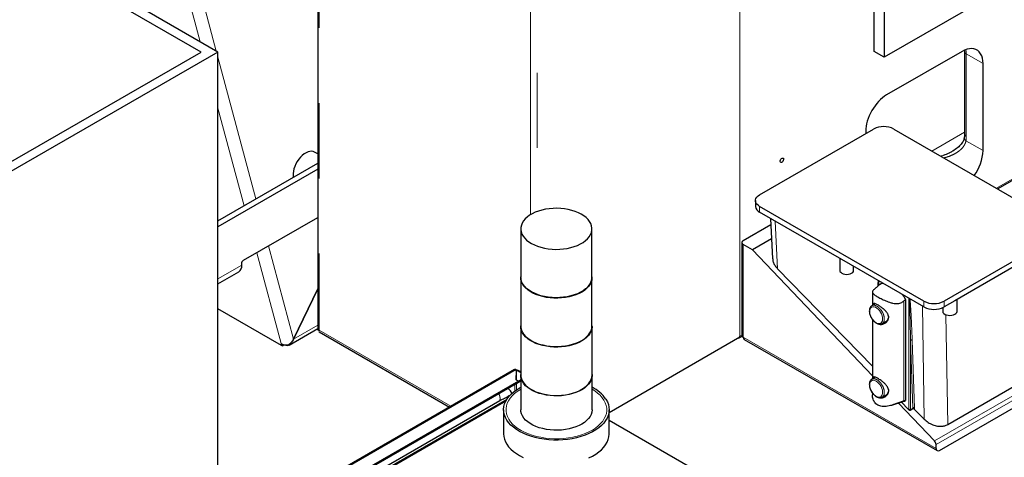
# Paper-space layout 'Blatt2' of a CAD drawing. Units: millimetres. Extents: x 11 to 419, y 1 to 296.
# Drawn here: x 292 to 309, y 168 to 175 of the extents above; entities that cross this region are included whole.
import ezdxf

# ---------------------------------------------------------------- set-up
doc = ezdxf.new("R2010")
doc.units = ezdxf.units.MM
doc.linetypes.add('PHANTOM', pattern=[12.7, 6.35, -1.27, 1.27, -1.27, 1.27, -1.27])

psp = doc.layouts.new('Blatt2')

# ---------------------------------------------------------------- linework, layer by layer
at = {"color": 7, "linetype": 'Continuous', "lineweight": 25}
for p, q in [((295.538671, 174.391884), (278.568109, 184.188781)), ((295.255829, 174.391884), (278.568109, 184.0255)), ((297.22261, 183.743055), (297.22261, 169.704669)), ((309.224431, 175.716228), (306.777841, 174.303842)), ((306.608136, 174.401811), (306.608136, 175.463314)), ((306.777841, 175.365345), (306.777841, 174.303842)), ((308.690872, 172.080893), (313.203224, 174.685818)), ((295.538671, 174.391884), (284.224963, 167.860619)), ((284.224963, 168.023901), (295.255829, 174.391884)), ((295.538671, 166.141952), (295.538671, 174.391884)), ((306.777841, 174.303842), (306.608136, 174.401811)), ((308.09306, 174.401672), (306.820268, 173.666904)), ((308.133744, 174.421625), (308.134481, 174.401605)), ((308.134481, 174.401605), (308.134481, 173.013486)), ((308.446613, 172.72773), (308.446613, 174.197503)), ((304.677655, 171.981106), (306.600985, 173.091421)), ((306.466714, 173.054532), (306.466714, 173.013908)), ((306.940397, 173.091421), (309.712255, 171.491261)), ((297.22261, 172.67041), (297.168264, 172.701783)), ((295.538671, 171.541083), (297.22261, 172.5132)), ((297.22261, 172.415232), (295.538671, 171.443114)), ((304.607361, 171.883137), (304.607361, 171.785152)), ((307.449513, 170.185008), (304.677655, 171.785168)), ((306.063584, 170.887103), (304.677655, 171.687183)), ((295.968655, 170.874798), (297.22261, 171.598691)), ((304.398556, 171.207416), (304.866212, 171.477388)), ((304.860728, 171.581497), (304.896486, 170.902604)), ((300.648532, 171.406564), (300.648532, 170.590023)), ((301.848532, 170.590023), (301.848532, 171.406564)), ((309.712255, 171.295323), (307.788925, 170.185008)), ((304.378452, 171.176801), (304.378452, 169.609042)), ((304.557447, 171.05434), (304.401883, 171.144144)), ((304.878725, 171.23981), (304.557447, 171.05434)), ((304.557447, 171.05434), (306.580899, 168.925975)), ((309.528407, 171.091205), (307.972772, 170.193156)), ((295.940371, 170.793146), (295.940371, 170.825808)), ((306.028437, 170.907393), (306.028437, 170.707456)), ((307.449513, 170.087023), (306.063584, 170.887103)), ((295.538671, 170.480067), (295.890656, 170.683264)), ((304.981711, 170.729399), (306.580899, 169.088401)), ((300.648032, 170.581858), (300.648032, 169.765317)), ((301.849032, 169.765317), (301.849032, 170.581858)), ((306.680348, 170.509893), (306.680066, 170.447744)), ((297.22261, 170.391453), (296.814706, 169.542113)), ((296.814905, 169.542528), (297.22261, 170.391453)), ((306.580899, 170.338816), (306.580899, 170.11415)), ((306.568655, 170.103087), (306.571757, 170.105039)), ((306.628614, 170.141695), (306.570061, 170.107893)), ((307.138386, 170.212212), (307.138386, 168.508299)), ((307.972772, 170.193156), (307.788925, 170.087023)), ((308.00792, 170.013509), (308.00792, 170.213446)), ((296.61201, 169.436913), (295.538671, 170.056538)), ((307.774594, 169.990729), (307.77578, 170.08167)), ((306.580899, 169.874749), (306.580899, 168.873008)), ((306.743351, 169.80763), (306.740922, 169.806102)), ((306.745047, 169.804776), (306.815757, 169.845596)), ((296.738086, 169.444059), (297.22261, 169.723769)), ((297.244026, 169.66753), (299.44492, 168.396981)), ((300.647532, 169.757152), (300.647532, 168.940611)), ((301.849532, 168.940611), (301.849532, 169.757152)), ((296.603591, 169.468334), (296.61201, 169.436913)), ((296.61201, 169.436913), (296.633207, 169.455709)), ((296.625566, 169.433203), (296.625566, 169.458223)), ((296.625566, 169.433203), (296.655753, 169.45063)), ((302.138532, 168.30744), (304.345394, 169.581435)), ((304.31511, 169.563952), (304.31511, 169.563946)), ((304.332965, 169.565127), (304.382857, 169.593929)), ((304.345394, 169.581435), (304.345394, 169.592598)), ((304.418455, 169.539759), (307.671146, 167.66202)), ((296.614821, 169.439406), (296.625566, 169.433203)), ((300.543055, 169.030921), (292.176526, 164.201026)), ((300.572, 169.030709), (300.567636, 168.858377)), ((300.572, 169.006213), (300.568248, 168.858024)), ((300.570453, 168.859029), (300.57441, 169.015291)), ((300.572, 169.006228), (300.572, 169.030724)), ((300.574154, 169.005162), (300.574, 169.005073)), ((300.574, 169.005073), (300.57415, 169.004987)), ((300.647532, 168.989985), (300.592542, 169.02173)), ((307.850916, 168.102637), (309.343036, 168.96402)), ((300.607234, 168.835517), (292.534903, 164.175459)), ((300.607234, 168.811021), (292.534903, 164.150963)), ((300.567636, 168.858377), (300.607234, 168.835517)), ((300.609214, 168.836653), (300.570453, 168.859029)), ((300.570453, 168.859029), (300.570453, 168.85675)), ((300.607234, 168.811021), (300.607234, 168.835517)), ((300.609214, 168.812156), (300.607234, 168.813299)), ((300.647032, 168.858484), (300.609214, 168.836653)), ((300.609214, 168.836653), (300.609214, 168.812156)), ((300.647032, 168.833988), (300.609214, 168.812156)), ((300.647032, 168.932445), (300.647032, 168.352701)), ((301.850032, 168.352701), (301.850032, 168.932445)), ((306.628607, 168.900549), (306.570061, 168.866751)), ((306.571757, 168.863897), (306.574186, 168.865424)), ((307.711143, 167.665981), (309.719326, 168.82528)), ((306.580899, 168.632894), (306.580899, 168.602117)), ((300.410258, 168.525307), (284.039268, 159.074535)), ((300.293185, 168.502227), (292.30368, 163.889984)), ((300.451465, 168.581285), (300.448725, 168.593227)), ((306.746453, 168.568439), (306.743351, 168.566488)), ((306.745047, 168.563634), (306.815757, 168.604454)), ((306.908938, 168.428739), (307.10134, 168.490208)), ((307.019917, 168.464195), (307.628275, 167.824296)), ((307.07032, 168.480298), (307.180813, 168.364076)), ((300.358532, 168.352701), (300.358532, 167.944431)), ((302.138532, 167.944431), (302.138532, 168.352701)), ((307.219153, 168.346788), (307.259444, 168.370048)), ((307.286716, 168.364131), (307.453545, 168.192941)), ((304.800671, 166.632579), (302.138532, 168.169399)), ((307.654574, 167.698647), (307.654574, 167.763798))]:
    psp.add_line(p, q, dxfattribs=at)
at = {"color": 8, "linetype": 'PHANTOM', "lineweight": 18}
for p, q in [((297.246042, 183.688937), (297.246042, 169.693427)), ((300.80986, 171.642876), (300.80986, 181.631589)), ((300.922997, 181.661941), (300.922997, 171.697523)), ((295.511044, 174.407833), (294.299883, 178.928303)), ((294.299883, 178.06657), (295.237916, 174.565506)), ((304.345394, 175.749316), (304.345394, 169.592598)), ((313.203224, 174.706114), (308.673293, 172.091041)), ((296.17994, 171.91128), (295.538671, 174.304717)), ((308.163771, 174.360785), (308.446613, 174.197503)), ((308.163771, 174.360785), (308.163771, 172.972666)), ((295.538671, 173.442984), (295.979985, 171.795848)), ((308.134481, 173.037318), (307.584298, 172.719705)), ((308.158694, 172.893942), (308.446613, 172.72773)), ((304.677655, 171.687183), (304.677655, 171.785168)), ((304.981711, 170.729399), (304.939217, 171.536187)), ((296.814706, 169.542113), (296.392141, 171.119271)), ((304.401883, 171.144144), (304.401883, 169.576386)), ((296.192186, 171.003839), (296.603591, 169.468334)), ((295.940371, 170.793146), (295.538671, 170.56125)), ((306.685838, 170.452842), (306.685838, 170.527884)), ((307.110102, 168.500596), (307.110102, 170.187259)), ((307.194955, 170.233977), (307.194955, 168.355912)), ((307.449513, 170.087023), (307.449513, 170.185008)), ((307.788925, 170.185008), (307.788925, 170.087023)), ((307.423319, 170.102145), (307.453545, 168.192941)), ((307.850916, 168.102637), (307.821578, 169.955784)), ((297.22261, 169.777891), (296.814905, 169.542528)), ((297.246042, 169.693427), (299.468358, 168.410512)), ((304.378452, 169.611682), (304.345394, 169.592598)), ((307.654574, 167.698647), (304.401883, 169.576386)), ((307.223239, 168.355912), (307.223239, 169.525685)), ((307.262753, 168.378723), (307.223239, 169.525685)), ((307.291027, 168.379353), (307.251513, 169.526315)), ((300.572, 169.030709), (292.196785, 164.1958)), ((300.574, 168.999098), (300.574, 169.005073)), ((300.57441, 169.015291), (300.647532, 168.973079)), ((307.628275, 167.824296), (309.749595, 169.048908)), ((309.775895, 168.98841), (307.654574, 167.763798)), ((300.545716, 168.775507), (300.545716, 168.667919)), ((300.574, 168.68788), (300.574, 168.791835)), ((284.055772, 159.063775), (300.393528, 168.495361)), ((307.194955, 168.355912), (307.180813, 168.364076)), ((307.223239, 168.355912), (307.262753, 168.378723))]:
    psp.add_line(p, q, dxfattribs=at)
at = {"color": 7, "linetype": 'Continuous', "lineweight": 25, "flags": 128}
for points in [[(308.446613, 174.197503), (308.444035, 174.245227), (308.43634, 174.289278), (308.423638, 174.329015), (308.406116, 174.363857), (308.384029, 174.393298), (308.357698, 174.416907), (308.327509, 174.434341), (308.293901, 174.445344), (308.257364, 174.449758), (308.218432, 174.447516), (308.177671, 174.438653), (308.135676, 174.423297), (308.09306, 174.401672)], [(297.168264, 172.701783), (297.146876, 172.711024), (297.119616, 172.715673), (297.089981, 172.713906), (297.058665, 172.705765), (297.026402, 172.691441), (296.993948, 172.67127), (296.962065, 172.645724), (296.9315, 172.615402), (296.902968, 172.581015), (296.87714, 172.543369), (296.854619, 172.503346), (296.835934, 172.461885), (296.821524, 172.419956), (296.811725, 172.378544), (296.806767, 172.338618), (296.806767, 172.301115), (296.81004, 172.275028)], [(305.081748, 172.587579), (305.081495, 172.574056), (305.076828, 172.559113), (305.068458, 172.545028), (305.057658, 172.533944), (305.046073, 172.527548), (305.035466, 172.526814), (305.027453, 172.531854), (305.023253, 172.541901), (305.023506, 172.555425), (305.028173, 172.570367), (305.036544, 172.584452), (305.047344, 172.595537), (305.058929, 172.601933), (305.069535, 172.602666), (305.077548, 172.597626), (305.081748, 172.587579)], [(304.677655, 171.785168), (304.650764, 171.803669), (304.629847, 171.824584), (304.615538, 171.847278), (304.608274, 171.871062), (304.608274, 171.895212), (304.615538, 171.918996), (304.629847, 171.94169), (304.650764, 171.962606), (304.677655, 171.981106)], [(300.757041, 171.605235), (300.722713, 171.573394), (300.69455, 171.539597), (300.672882, 171.504239), (300.657964, 171.467737), (300.649968, 171.430518), (300.648991, 171.393018), (300.655043, 171.355676), (300.668052, 171.318931), (300.687868, 171.283214), (300.714256, 171.248943), (300.746909, 171.21652), (300.785442, 171.186324), (300.829405, 171.158711), (300.878282, 171.134004), (300.9315, 171.112493), (300.988434, 171.094429), (301.048418, 171.080024), (301.110748, 171.069448), (301.174694, 171.062824), (301.239505, 171.060231), (301.304422, 171.061697), (301.368683, 171.067208), (301.431537, 171.076696), (301.492244, 171.090052), (301.550094, 171.107119), (301.604409, 171.127697), (301.654551, 171.151544), (301.699933, 171.178381), (301.740023, 171.207893), (301.774351, 171.239734), (301.802514, 171.273532), (301.824182, 171.308889), (301.8391, 171.345391), (301.847095, 171.38261), (301.848073, 171.420111), (301.842021, 171.457452), (301.829012, 171.494197), (301.809196, 171.529914), (301.782808, 171.564185), (301.750155, 171.596609), (301.711622, 171.626804), (301.667659, 171.654417), (301.618782, 171.679124), (301.565564, 171.700636), (301.50863, 171.7187), (301.448646, 171.733104), (301.386316, 171.74368), (301.32237, 171.750304), (301.257559, 171.752898), (301.192642, 171.751431), (301.12838, 171.745921), (301.065527, 171.736432), (301.00482, 171.723076), (300.94697, 171.706009), (300.892655, 171.685432), (300.842513, 171.661584), (300.797131, 171.634748), (300.757041, 171.605235)], [(306.028437, 170.707456), (306.028499, 170.705225), (306.03322, 170.688094), (306.045164, 170.672177), (306.063584, 170.658472), (306.087324, 170.647838), (306.114896, 170.640943), (306.144572, 170.638218), (306.174489, 170.639834), (306.202773, 170.64569), (306.22765, 170.655419), (306.24756, 170.668411), (306.261255, 170.683851)], [(300.904099, 170.29789), (300.852935, 170.321052), (300.806408, 170.347273), (300.765065, 170.376243), (300.72939, 170.407625), (300.699801, 170.441049), (300.676646, 170.476124), (300.660196, 170.512438), (300.650643, 170.549567), (300.6481, 170.587074), (300.648532, 170.596001)], [(301.740023, 170.391352), (301.699933, 170.36184), (301.654551, 170.335003), (301.604409, 170.311156), (301.550094, 170.290578), (301.492244, 170.273511), (301.431537, 170.260155), (301.368683, 170.250667), (301.304422, 170.245157), (301.239505, 170.24369), (301.174694, 170.246284), (301.110748, 170.252907), (301.048418, 170.263483), (300.988434, 170.277888), (300.9315, 170.295952), (300.878282, 170.317463), (300.829405, 170.342171), (300.785442, 170.369784), (300.746909, 170.399979), (300.714256, 170.432402), (300.687868, 170.466673), (300.668052, 170.502391), (300.655043, 170.539135), (300.648991, 170.576477), (300.648532, 170.590023)], [(301.848532, 170.596001), (301.848964, 170.576642), (301.844467, 170.539196), (301.832984, 170.502251), (301.814648, 170.466238), (301.789676, 170.431582), (301.758359, 170.398687), (301.721064, 170.367939), (301.67823, 170.3397), (301.630358, 170.314299), (301.578009, 170.292036), (301.521797, 170.27317), (301.462382, 170.257924), (301.400459, 170.246475), (301.336755, 170.238958), (301.272017, 170.235462), (301.207004, 170.236027), (301.142477, 170.240646), (301.079194, 170.249266), (301.017896, 170.261785), (300.959302, 170.278056), (300.904099, 170.29789)], [(306.69998, 170.465298), (306.729714, 170.480837), (306.755041, 170.487934)], [(307.083325, 170.298419), (307.108653, 170.26208), (307.138386, 170.212212)], [(306.601275, 170.125912), (306.601731, 170.127023), (306.61255, 170.145953)], [(307.774594, 169.990729), (307.787817, 169.975306), (307.807216, 169.962241), (307.831596, 169.95234), (307.859451, 169.946213), (307.889063, 169.944238), (307.918604, 169.946538), (307.946252, 169.95297), (307.9703, 169.963138), (307.989265, 169.976414), (308.001977, 169.991979), (308.007651, 170.008873), (308.00792, 170.013509)], [(306.851804, 169.934045), (306.851959, 169.929769), (306.850128, 169.901991)], [(300.903813, 169.472947), (300.852605, 169.496129), (300.80604, 169.522371), (300.764662, 169.551366), (300.728957, 169.582773), (300.699344, 169.616225), (300.67617, 169.651329), (300.659706, 169.687674), (300.650145, 169.724833), (300.6476, 169.762372), (300.648032, 169.771301)], [(300.648032, 169.765317), (300.650643, 169.733026), (300.660196, 169.695897), (300.676646, 169.659583), (300.699801, 169.624508), (300.72939, 169.591084), (300.765065, 169.559703), (300.806408, 169.530732), (300.852935, 169.504511), (300.904099, 169.481349), (300.959302, 169.461515), (301.017896, 169.445244), (301.079194, 169.432725), (301.142477, 169.424105), (301.207004, 169.419486), (301.272017, 169.418921), (301.336755, 169.422417), (301.400459, 169.429934), (301.462382, 169.441383), (301.521797, 169.456629), (301.578009, 169.475495), (301.630358, 169.497758), (301.67823, 169.523159), (301.721064, 169.551398), (301.758359, 169.582146), (301.789676, 169.615041), (301.814648, 169.649698), (301.832984, 169.68571), (301.844467, 169.722656), (301.848964, 169.760101), (301.849032, 169.765317)], [(301.849032, 169.771301), (301.849464, 169.751932), (301.844964, 169.714455), (301.833471, 169.677478), (301.81512, 169.641436), (301.790126, 169.60675), (301.758783, 169.573828), (301.721458, 169.543055), (301.678588, 169.514792), (301.630675, 169.48937), (301.578283, 169.467088), (301.522025, 169.448207), (301.46256, 169.432948), (301.400586, 169.421489), (301.336829, 169.413967), (301.272037, 169.410467), (301.206969, 169.411032), (301.142389, 169.415656), (301.079053, 169.424282), (301.017704, 169.436812), (300.959061, 169.453097), (300.903813, 169.472947)], [(300.903526, 168.648004), (300.852276, 168.671206), (300.805672, 168.69747), (300.76426, 168.726488), (300.728525, 168.757922), (300.698887, 168.791402), (300.675694, 168.826535), (300.659216, 168.86291), (300.649647, 168.9001), (300.6471, 168.93767), (300.647675, 168.948497)], [(301.849532, 168.946601), (301.849964, 168.927221), (301.84546, 168.889713), (301.833957, 168.852706), (301.815591, 168.816633), (301.790577, 168.781919), (301.759208, 168.748969), (301.721851, 168.71817), (301.678945, 168.689884), (301.630993, 168.664441), (301.578557, 168.642141), (301.522252, 168.623244), (301.462738, 168.607972), (301.400712, 168.596504), (301.336902, 168.588975), (301.272056, 168.585473), (301.206935, 168.586038), (301.142301, 168.590665), (301.078912, 168.599299), (301.017512, 168.611839), (300.958821, 168.628138), (300.903526, 168.648004)], [(300.647532, 168.940611), (300.650145, 168.908293), (300.659706, 168.871133), (300.67617, 168.834789), (300.699344, 168.799684), (300.728957, 168.766233), (300.764662, 168.734825), (300.80604, 168.70583), (300.852605, 168.679588), (300.903813, 168.656406), (300.959061, 168.636556), (301.017704, 168.620271), (301.079053, 168.607742), (301.142389, 168.599115), (301.206969, 168.594492), (301.272037, 168.593926), (301.336829, 168.597426), (301.400586, 168.604949), (301.46256, 168.616407), (301.522025, 168.631666), (301.578283, 168.650547), (301.630675, 168.672829), (301.678588, 168.698251), (301.721458, 168.726514), (301.758783, 168.757287), (301.790126, 168.790209), (301.81512, 168.824895), (301.833471, 168.860937), (301.844964, 168.897914), (301.849464, 168.935391), (301.849532, 168.940611)], [(306.601275, 168.88477), (306.601731, 168.885881), (306.612549, 168.904809)], [(302.084748, 168.528602), (302.108695, 168.484622), (302.125716, 168.43958), (302.135675, 168.393838), (302.138491, 168.347764), (302.134142, 168.301731), (302.122662, 168.256108), (302.104144, 168.211263), (302.078738, 168.167556), (302.046647, 168.12534), (302.00813, 168.084955), (301.963497, 168.046725), (301.913108, 168.010959), (301.857368, 167.977945), (301.796726, 167.947948), (301.73167, 167.921209), (301.662725, 167.897945), (301.590444, 167.878342), (301.515411, 167.862559), (301.438229, 167.850722), (301.359519, 167.842926), (301.279916, 167.839235), (301.200061, 167.839678), (301.120595, 167.844252), (301.04216, 167.852919), (300.965386, 167.86561), (300.890892, 167.882223), (300.819277, 167.902624), (300.751119, 167.926649), (300.686965, 167.954104), (300.627333, 167.984769), (300.572703, 168.018395), (300.523513, 168.054714), (300.480161, 168.093431), (300.442996, 168.134236), (300.412316, 168.176801), (300.388369, 168.220781), (300.371348, 168.265823), (300.361389, 168.311565), (300.358573, 168.357639), (300.362922, 168.403672), (300.374402, 168.449295), (300.39292, 168.49414), (300.418326, 168.537847), (300.450417, 168.580063), (300.488934, 168.620448), (300.533567, 168.658678), (300.583956, 168.694444), (300.639696, 168.727458), (300.647032, 168.731385)], [(306.851804, 168.692911), (306.851959, 168.688627), (306.850128, 168.660849)], [(300.903526, 168.06826), (300.852276, 168.091462), (300.805672, 168.117726), (300.76426, 168.146745), (300.728525, 168.178178), (300.698887, 168.211658), (300.675694, 168.246791), (300.659216, 168.283166), (300.649647, 168.320356), (300.647032, 168.352701)], [(301.850032, 168.352701), (301.849964, 168.347477), (301.84546, 168.309969), (301.833957, 168.272962), (301.815591, 168.236889), (301.790577, 168.202175), (301.759208, 168.169225), (301.721851, 168.138426), (301.678945, 168.11014), (301.630993, 168.084697), (301.578557, 168.062397), (301.522252, 168.0435), (301.462738, 168.028228), (301.400712, 168.01676), (301.336902, 168.009231), (301.272056, 168.005729), (301.206935, 168.006294), (301.142301, 168.010921), (301.078912, 168.019555), (301.017512, 168.032095), (300.958821, 168.048394), (300.903526, 168.06826)], [(301.796726, 167.539677), (301.857368, 167.569675), (301.913108, 167.602689), (301.963497, 167.638455), (302.00813, 167.676685), (302.046647, 167.71707), (302.078738, 167.759286), (302.104144, 167.802992), (302.122662, 167.847838), (302.134142, 167.893461), (302.138491, 167.939494), (302.138532, 167.944431)], [(300.412316, 167.76853), (300.442996, 167.725966), (300.480161, 167.685161), (300.523513, 167.646443), (300.572703, 167.610125), (300.627333, 167.576498), (300.686965, 167.545834)]]:
    psp.add_lwpolyline(points, dxfattribs=at)
at = {"color": 8, "linetype": 'PHANTOM', "lineweight": 18, "flags": 128}
for points in [[(308.157785, 174.432137), (308.161193, 174.408508), (308.163771, 174.360785)], [(306.751348, 169.907838), (306.744732, 169.937936), (306.733379, 169.968511), (306.71782, 169.998134), (306.698782, 170.025421), (306.677155, 170.049095), (306.653951, 170.06805), (306.630254, 170.081398), (306.607173, 170.088517), (306.585787, 170.089073), (306.567096, 170.083039), (306.551974, 170.070699), (306.541128, 170.052629), (306.535064, 170.029674), (306.534068, 170.002908), (306.538184, 169.973581), (306.547222, 169.943066), (306.560757, 169.912789), (306.578158, 169.884166), (306.598611, 169.858536), (306.621158, 169.837096), (306.644747, 169.820849), (306.668273, 169.810555), (306.690638, 169.806695), (306.710795, 169.80945), (306.727801, 169.818691), (306.740862, 169.833986), (306.749367, 169.854619), (306.752917, 169.879627), (306.751348, 169.907838)], [(306.535475, 168.74736), (306.542091, 168.717263), (306.553444, 168.686688), (306.569004, 168.657064), (306.588042, 168.629777), (306.609669, 168.606103), (306.632873, 168.587149), (306.656569, 168.5738), (306.67965, 168.566682), (306.701036, 168.566126), (306.719727, 168.572159), (306.73485, 168.5845), (306.745696, 168.60257), (306.751759, 168.625525), (306.752756, 168.652291), (306.748639, 168.681617), (306.739602, 168.712132), (306.726066, 168.742409), (306.708665, 168.771032), (306.688213, 168.796663), (306.665665, 168.818103), (306.642077, 168.83435), (306.61855, 168.844644), (306.596185, 168.848503), (306.576029, 168.845748), (306.559022, 168.836507), (306.545961, 168.821212), (306.537457, 168.800579), (306.533906, 168.775572), (306.535475, 168.74736)], [(300.647032, 168.69941), (300.641352, 168.696094), (300.589058, 168.662288), (300.542389, 168.62584), (300.501746, 168.587062), (300.467473, 168.546284), (300.439865, 168.503855), (300.419155, 168.460136), (300.405522, 168.415501), (300.399081, 168.37033), (300.399887, 168.325008), (300.407933, 168.279923), (300.423151, 168.235459), (300.445411, 168.191995), (300.474523, 168.149902), (300.510238, 168.109539), (300.552253, 168.071251), (300.600207, 168.035364), (300.653693, 168.002184), (300.712254, 167.971995), (300.775391, 167.945054), (300.842564, 167.921591), (300.9132, 167.901806), (300.986698, 167.885868), (301.062429, 167.873913), (301.139748, 167.866042), (301.217995, 167.862324), (301.296503, 167.862789), (301.374602, 167.867434), (301.451624, 167.876219), (301.526915, 167.88907), (301.59983, 167.905876), (301.669748, 167.926494), (301.736072, 167.950748)], [(301.736072, 167.950748), (301.798237, 167.978432), (301.855712, 168.009309), (301.908006, 168.043115), (301.954675, 168.079563), (301.995318, 168.118341), (302.029591, 168.159119), (302.057199, 168.201548), (302.077909, 168.245267), (302.091542, 168.289902), (302.097983, 168.335073), (302.097177, 168.380395), (302.089131, 168.42548), (302.073913, 168.469944), (302.051653, 168.513408), (302.022541, 168.555501), (301.986826, 168.595864), (301.944811, 168.634152), (301.896857, 168.670039), (301.850032, 168.69941)]]:
    psp.add_lwpolyline(points, dxfattribs=at)
at = {"color": 8, "linetype": 'PHANTOM', "lineweight": 18}
for centre, radius, start, end in [((308.184587, 174.406667), 0.050383, 186.0258943, 245.5964239), ((308.184527, 173.018477), 0.050294, 185.6947993, 245.6253417), ((307.573459, 172.971209), 0.590314, 352.478927, 0.1413812), ((307.2083, 168.35557), 0.013349, 178.532306, 205.0314087), ((307.209097, 168.383206), 0.03074, 242.6096722, 297.3903278), ((307.213188, 168.354937), 0.010099, 306.2040334, 5.5406452)]:
    psp.add_arc(centre, radius, start, end, dxfattribs=at)
at = {"color": 7, "linetype": 'Continuous', "lineweight": 25}
for centre, radius, start, end in [((306.770691, 172.76569), 0.367289, 62.480539, 117.519461), ((307.692076, 172.760016), 0.755228, 323.2505335, 357.5498666), ((304.724427, 171.794946), 0.117475, 184.782266, 246.5378749), ((304.41368, 171.176488), 0.034428, 116.0595132, 249.9616366), ((295.820376, 170.781249), 0.120583, 305.6497565, 5.6624239), ((301.586373, 170.604239), 0.262544, 305.8196057, 356.8960696), ((307.619219, 170.51074), 0.367289, 242.480539, 297.519461), ((307.619219, 170.412755), 0.367289, 242.480539, 297.519461), ((306.788511, 169.901177), 0.079333, 261.117101, 286.7945398), ((306.77626, 169.90834), 0.07414, 302.1903534, 355.0875858), ((304.416964, 169.611942), 0.038622, 184.3048606, 247.0152803), ((296.68757, 169.631388), 0.18341, 242.7497608, 284.5235509), ((296.704046, 169.510357), 0.073709, 235.3012437, 305.3731668), ((304.321212, 169.585486), 0.023213, 252.2161101, 347.7785133), ((304.441083, 169.572059), 0.039438, 173.7011526, 234.986667), ((301.574841, 168.17563), 0.620156, 34.6921329, 63.6569867), ((306.77626, 168.667198), 0.07414, 302.1903534, 355.0875858), ((306.788499, 168.659776), 0.079076, 261.0964278, 287.5110794), ((307.058383, 168.625153), 0.141617, 287.6579311, 304.3973754), ((307.210105, 168.366121), 0.021346, 229.3674481, 295.0791421), ((300.686534, 167.94855), 0.328028, 180.7193928, 213.2842566), ((307.561132, 167.759142), 0.093558, 2.8525629, 44.1387209), ((307.68906, 167.693053), 0.034937, 170.785963, 309.2032852)]:
    psp.add_arc(centre, radius, start, end, dxfattribs=at)
for centre, major_axis, ratio, start_param, end_param in [((306.820268, 173.258634), (0.249979, 0.433023), 0.577381545, 0.785316899, 2.356113226), ((306.148437, 171.77214), (-0.086622, 2.463477), 0.033710959, 4.253634075, 4.294032039), ((297.30261, 169.726084), (0.060177, 0.057307), 0.286521986, 2.440251889, 3.225731316), ((307.194955, 168.37224), (0.035489, -0.035373), 0.315785626, 4.627412028, 5.05091767)]:
    psp.add_ellipse(centre, major_axis=major_axis, ratio=ratio, start_param=start_param, end_param=end_param, dxfattribs=at)
for points, knots in [([(308.130333, 172.948254), (308.126591, 172.931312), (308.118565, 172.894973), (308.080901, 172.835897), (308.021321, 172.7742), (307.965052, 172.738786), (307.936412, 172.720761)], [0, 0, 0, 0, 0.208822452, 0.447892486, 0.718990145, 1, 1, 1, 1]), ([(308.134481, 173.013486), (308.134393, 173.005491), (308.134138, 172.982593), (308.131813, 172.961707), (308.1303, 172.948113)], [0, 0, 0, 0, 0.349176265, 1, 1, 1, 1]), ([(295.940371, 170.825808), (295.940751, 170.830135), (295.941337, 170.836814), (295.944859, 170.846458), (295.948513, 170.853764), (295.953014, 170.860585), (295.959605, 170.868457), (295.965099, 170.872306), (295.968655, 170.874798)], [0, 0, 0, 0, 0.239442946, 0.369635855, 0.499999923, 0.630192909, 0.760557054, 1, 1, 1, 1]), ([(304.898539, 170.902612), (304.898146, 170.897874), (304.896298, 170.875624), (304.91108, 170.833189), (304.938047, 170.778843), (304.967118, 170.745924), (304.981711, 170.729399)], [0, 0, 0, 0, 0.081610829, 0.383275755, 0.690419667, 1, 1, 1, 1]), ([(306.671696, 170.440345), (306.663449, 170.432987), (306.646682, 170.418027), (306.625332, 170.398428), (306.607648, 170.381575), (306.592862, 170.365937), (306.582748, 170.351437), (306.579604, 170.337266), (306.584511, 170.322902), (306.597197, 170.308014), (306.616636, 170.291996), (306.641156, 170.275231), (306.671801, 170.256699), (306.70635, 170.237658), (306.743819, 170.218594), (306.783226, 170.200088), (306.825383, 170.182176), (306.871532, 170.165177), (306.920957, 170.150928), (306.967298, 170.143356), (307.008057, 170.143171), (307.042291, 170.148868), (307.074857, 170.161501), (307.096826, 170.175826), (307.107972, 170.185425), (307.110102, 170.187259)], [0, 0, 0, 0, 0.03704293, 0.075314927, 0.112369199, 0.150493837, 0.201980249, 0.254905009, 0.308061768, 0.362602354, 0.408230515, 0.455114178, 0.500783597, 0.547986269, 0.590677807, 0.63444644, 0.680587475, 0.727704449, 0.781928009, 0.837597754, 0.875279381, 0.913883687, 0.951633154, 0.990758571, 1, 1, 1, 1]), ([(306.69998, 170.465298), (306.694698, 170.46065), (306.685265, 170.45235), (306.675842, 170.444013), (306.671696, 170.440345)], [0, 0, 0, 0, 0.560000027, 1, 1, 1, 1]), ([(306.566612, 170.104935), (306.562571, 170.102239), (306.55264, 170.095612), (306.541207, 170.079392), (306.532189, 170.058105), (306.527742, 170.033037), (306.527699, 170.010848), (306.529403, 169.997219), (306.529883, 169.993381)], [0, 0, 0, 0, 0.129740118, 0.318890135, 0.511811964, 0.712351761, 0.918992511, 1, 1, 1, 1]), ([(306.850893, 169.886354), (306.852059, 169.891458), (306.854388, 169.901657), (306.855043, 169.92275), (306.850921, 169.943813), (306.842401, 169.964397), (306.834353, 169.979083), (306.82434, 169.993928), (306.814542, 170.006359), (306.804222, 170.01808), (306.795515, 170.027217), (306.786049, 170.036481), (306.777101, 170.044779), (306.767436, 170.053276), (306.755798, 170.063041), (306.74233, 170.073724), (306.726833, 170.085291), (306.711645, 170.096039), (306.691455, 170.109513), (306.667441, 170.124138), (306.642255, 170.137096), (306.625446, 170.14349), (306.614362, 170.145926), (306.604868, 170.146494), (306.595795, 170.143703), (306.589021, 170.134201), (306.586103, 170.124311), (306.585301, 170.117014), (306.585263, 170.116669)], [0, 0, 0, 0, 0.0332021921, 0.0663413813, 0.1325395245, 0.1643966728, 0.198898976, 0.2293434611, 0.2652279717, 0.2856048773, 0.3133313637, 0.332060856, 0.3549622449, 0.3766707808, 0.3984357354, 0.4330606031, 0.46498806, 0.4987837442, 0.5315971251, 0.5980920188, 0.6646216642, 0.7310917937, 0.7629311689, 0.7976804788, 0.8641123687, 0.9304327857, 0.996707016, 1, 1, 1, 1]), ([(307.110102, 170.187259), (307.115379, 170.191927), (307.124803, 170.200262), (307.134236, 170.20856), (307.138386, 170.212212)], [0, 0, 0, 0, 0.559999958, 1, 1, 1, 1]), ([(306.529883, 169.993381), (306.53077, 169.988059), (306.533323, 169.972735), (306.541022, 169.946753), (306.554024, 169.916384), (306.570709, 169.887399), (306.590421, 169.860825), (306.612552, 169.837577), (306.636447, 169.818487), (306.661442, 169.804355), (306.686847, 169.795829), (306.710636, 169.794116), (306.729377, 169.796842), (306.738428, 169.802026), (306.741536, 169.803807)], [0, 0, 0, 0, 0.0487416381, 0.1403672865, 0.2317601925, 0.3230280999, 0.4143945401, 0.5060325564, 0.5982039192, 0.6911221555, 0.7847176063, 0.8775050352, 0.9579319554, 1, 1, 1, 1]), ([(306.703784, 169.795603), (306.704086, 169.795494), (306.70913, 169.793666), (306.719883, 169.793347), (306.735008, 169.793146), (306.75051, 169.79549), (306.770517, 169.800951), (306.794484, 169.812437), (306.815366, 169.82887), (306.82951, 169.844547), (306.83858, 169.85749), (306.846061, 169.871415), (306.849283, 169.881375), (306.850893, 169.886354)], [0, 0, 0, 0, 0.0051423585, 0.0859498776, 0.1713213067, 0.2507664746, 0.3375325847, 0.5033600938, 0.6688387049, 0.7516641198, 0.8344527481, 0.9172416433, 1, 1, 1, 1]), ([(297.246042, 169.693427), (297.239966, 169.694172), (297.227566, 169.695691), (297.221793, 169.700716), (297.22272, 169.70446), (297.22277, 169.704662)], [0, 0, 0, 0, 0.476097588, 0.971719516, 1, 1, 1, 1]), ([(300.543078, 169.030875), (300.545261, 169.031958), (300.549682, 169.034151), (300.557027, 169.034968), (300.564598, 169.03408), (300.569532, 169.031843), (300.572, 169.030724)], [0, 0, 0, 0, 0.247303657, 0.50064683, 0.750213981, 1, 1, 1, 1]), ([(300.582236, 169.020472), (300.581173, 169.020798), (300.57819, 169.021712), (300.574424, 169.02122), (300.572, 169.020904)], [0, 0, 0, 0, 0.356352144, 1, 1, 1, 1]), ([(300.574411, 169.015291), (300.577948, 169.018097), (300.585021, 169.023708), (300.590035, 169.022389), (300.592542, 169.02173)], [0, 0, 0, 0, 0.500051365, 1, 1, 1, 1]), ([(306.573572, 168.86772), (306.570205, 168.866167), (306.560385, 168.861637), (306.547805, 168.848192), (306.536462, 168.829009), (306.529591, 168.805815), (306.527164, 168.779325), (306.529443, 168.750218), (306.536356, 168.719707), (306.547586, 168.689019), (306.56267, 168.659268), (306.581068, 168.631476), (306.602174, 168.606597), (306.62534, 168.585511), (306.649923, 168.569004), (306.675207, 168.557877), (306.69958, 168.552912), (306.722449, 168.554414), (306.739034, 168.559086), (306.746685, 168.565155), (306.748496, 168.566592)], [0, 0, 0, 0, 0.028951753, 0.084446395, 0.140010761, 0.197395478, 0.256967109, 0.31781901, 0.378891449, 0.439797893, 0.50056776, 0.561331558, 0.62222218, 0.683388189, 0.744995979, 0.807118777, 0.869296183, 0.9237556, 0.981958664, 1, 1, 1, 1]), ([(306.850893, 168.645212), (306.852065, 168.650324), (306.854401, 168.66052), (306.855045, 168.681621), (306.849837, 168.708213), (306.837439, 168.733379), (306.824233, 168.752949), (306.811326, 168.76928), (306.795078, 168.786784), (306.776489, 168.804365), (306.758746, 168.819528), (306.742232, 168.832651), (306.721707, 168.847982), (306.696211, 168.865499), (306.667327, 168.883029), (306.6422, 168.896002), (306.625369, 168.902362), (306.614305, 168.904785), (306.607189, 168.905208), (306.601172, 168.904189), (306.596281, 168.901763), (306.592374, 168.897862), (306.589236, 168.892377), (306.58697, 168.885196), (306.585697, 168.879479), (306.585302, 168.875868), (306.585265, 168.875528)], [0, 0, 0, 0, 0.033238968, 0.066295614, 0.132617597, 0.199044171, 0.229680345, 0.265559294, 0.31305838, 0.356722403, 0.398597502, 0.432962962, 0.465114968, 0.531592194, 0.598099162, 0.664582723, 0.731090863, 0.762930541, 0.797618642, 0.830810363, 0.863956361, 0.897568856, 0.930494734, 0.965652422, 0.996767977, 1, 1, 1, 1]), ([(300.495257, 168.624088), (300.493715, 168.628808), (300.484597, 168.656729), (300.463069, 168.687435), (300.439115, 168.705571), (300.432823, 168.710335)], [0, 0, 0, 0, 0.130450701, 0.771578152, 1, 1, 1, 1]), ([(306.704741, 168.554142), (306.704757, 168.554136), (306.714538, 168.550675), (306.730246, 168.551675), (306.750585, 168.55428), (306.765608, 168.558492), (306.780298, 168.564499), (306.79411, 168.572088), (306.807056, 168.581185), (306.819185, 168.591895), (306.829729, 168.603691), (306.837795, 168.615236), (306.843562, 168.625704), (306.847853, 168.635291), (306.849885, 168.64192), (306.850893, 168.645212)], [0, 0, 0, 0, 0.0002841357, 0.167168953, 0.247023013, 0.3341237249, 0.4173962347, 0.5006554815, 0.5841300087, 0.6673123469, 0.7556614184, 0.8336025322, 0.8896172798, 0.9451935554, 1, 1, 1, 1]), ([(300.448725, 168.593227), (300.438303, 168.582896), (300.417318, 168.562091), (300.375509, 168.542225), (300.333247, 168.52369), (300.306539, 168.509382), (300.293185, 168.502227)], [0, 0, 0, 0, 0.248876248, 0.501148492, 0.750565199, 1, 1, 1, 1]), ([(307.110102, 168.500596), (307.101288, 168.498105), (307.083366, 168.49304), (307.052222, 168.482334), (307.018734, 168.469646), (306.979851, 168.454301), (306.935236, 168.437207), (306.885642, 168.420933), (306.835225, 168.409025), (306.787819, 168.40387), (306.744022, 168.405826), (306.705312, 168.414399), (306.669941, 168.430203), (306.640465, 168.452176), (306.616922, 168.479266), (306.599048, 168.510252), (306.587074, 168.545392), (306.580901, 168.576806), (306.581676, 168.595881), (306.581929, 168.602109)], [0, 0, 0, 0, 0.049354836, 0.100347242, 0.149717189, 0.200513257, 0.269112134, 0.339627419, 0.410451814, 0.483119976, 0.543913503, 0.60637982, 0.667228317, 0.730119672, 0.787000536, 0.845316485, 0.906793349, 0.969570524, 1, 1, 1, 1]), ([(307.138386, 168.508299), (307.133104, 168.506848), (307.123671, 168.504258), (307.114248, 168.501715), (307.110102, 168.500596)], [0, 0, 0, 0, 0.5600001, 1, 1, 1, 1]), ([(307.259447, 168.370045), (307.260402, 168.370507), (307.262346, 168.371449), (307.266991, 168.37229), (307.273365, 168.371925), (307.280932, 168.369076), (307.284797, 168.365772), (307.286716, 168.364131)], [0, 0, 0, 0, 0.122274356, 0.248894938, 0.501248643, 0.752430439, 1, 1, 1, 1]), ([(307.453545, 168.192941), (307.474634, 168.173936), (307.516707, 168.136022), (307.595644, 168.096234), (307.67279, 168.075037), (307.742342, 168.071183), (307.80196, 168.079394), (307.834672, 168.094925), (307.850916, 168.102637)], [0, 0, 0, 0, 0.191942616, 0.382923158, 0.570677754, 0.715796898, 0.858868544, 1, 1, 1, 1])]:
    psp.add_open_spline(points, degree=3, knots=knots, dxfattribs=at)
at = {"color": 8, "linetype": 'PHANTOM', "lineweight": 18}
for points, knots in [([(308.131704, 172.948357), (308.131016, 172.946492), (308.127334, 172.936515), (308.135105, 172.916084), (308.150831, 172.901323), (308.158694, 172.893942)], [0, 0, 0, 0, 0.103151451, 0.551575726, 1, 1, 1, 1]), ([(308.158694, 172.893942), (308.154806, 172.877703), (308.147028, 172.845217), (308.12079, 172.79993), (308.086186, 172.758533), (308.039325, 172.717398), (307.979716, 172.678316), (307.907183, 172.643585), (307.841844, 172.618209), (307.799068, 172.608123), (307.783814, 172.604527)], [0, 0, 0, 0, 0.114293314, 0.228635369, 0.343075755, 0.457516253, 0.610048474, 0.762584123, 0.915335502, 1, 1, 1, 1]), ([(307.734054, 172.633252), (307.76773, 172.644604), (307.829166, 172.665313), (307.896222, 172.696348), (307.928128, 172.716136), (307.936224, 172.721157)], [0, 0, 0, 0, 0.475137404, 0.866826775, 1, 1, 1, 1]), ([(306.67526, 170.53399), (306.674712, 170.511028), (306.673991, 170.480845), (306.674263, 170.450041), (306.674328, 170.442672)], [0, 0, 0, 0, 0.76078792, 1, 1, 1, 1]), ([(306.680457, 170.53099), (306.68045, 170.530546), (306.680347, 170.523554), (306.680348, 170.516499), (306.680348, 170.509893)], [0, 0, 0, 0, 0.063515061, 1, 1, 1, 1]), ([(306.571757, 170.105039), (306.576457, 170.108621), (306.591743, 170.120271), (306.630564, 170.114503), (306.67947, 170.088219), (306.725817, 170.040531), (306.761521, 169.980452), (306.78162, 169.916319), (306.782188, 169.859378), (306.768508, 169.820016), (306.749974, 169.810891), (306.743351, 169.80763)], [0, 0, 0, 0, 0.055490291, 0.180490291, 0.305490291, 0.430490291, 0.555490291, 0.680490291, 0.805490291, 0.930490291, 1, 1, 1, 1]), ([(307.223239, 169.525685), (307.223238, 169.525745), (307.223228, 169.52633), (307.223193, 169.528373), (307.220817, 169.666632), (307.216314, 169.874092), (307.209783, 170.106502), (307.205751, 170.202511), (307.204665, 170.228372)], [0, 0, 0, 0, 0.0002572913, 0.0025111183, 0.0087726799, 0.5937089214, 0.8905633914, 1, 1, 1, 1]), ([(307.251513, 169.526315), (307.246056, 169.663988), (307.237872, 169.870496), (307.224646, 170.103183), (307.216676, 170.198185), (307.214626, 170.222621)], [0, 0, 0, 0, 0.597680324, 0.896517176, 1, 1, 1, 1]), ([(306.574186, 168.865424), (306.578139, 168.868374), (306.59274, 168.879269), (306.630622, 168.873247), (306.679454, 168.847108), (306.725822, 168.799379), (306.761514, 168.73932), (306.781641, 168.675146), (306.782109, 168.618351), (306.769233, 168.579974), (306.75193, 168.571213), (306.746453, 168.568439)], [0, 0, 0, 0, 0.047378109, 0.17502143, 0.302664752, 0.430308073, 0.557951394, 0.685594716, 0.813238037, 0.940881358, 1, 1, 1, 1]), ([(300.278432, 168.621207), (300.280509, 168.61692), (300.288571, 168.600281), (300.296051, 168.569873), (300.299973, 168.532819), (300.295443, 168.512404), (300.293185, 168.502227)], [0, 0, 0, 0, 0.101101786, 0.392411402, 0.697099264, 1, 1, 1, 1]), ([(307.259445, 168.370048), (307.260508, 168.37099), (307.262632, 168.372874), (307.262713, 168.376773), (307.262753, 168.378723)], [0, 0, 0, 0, 0.499992713, 1, 1, 1, 1]), ([(307.286716, 168.364131), (307.288178, 168.366385), (307.290788, 168.37041), (307.290954, 168.376621), (307.291027, 168.379353)], [0, 0, 0, 0, 0.560060186, 1, 1, 1, 1])]:
    psp.add_open_spline(points, degree=3, knots=knots, dxfattribs=at)
at = {"color": 7, "linetype": 'Continuous', "lineweight": 25}
for points in [[(296.733566, 169.453839), (296.749063, 169.465944), (296.780059, 169.490155), (296.803157, 169.524794), (296.814706, 169.542113)], [(296.814905, 169.542528), (296.806517, 169.524233), (296.78974, 169.487642), (296.761057, 169.462717), (296.746716, 169.450255)], [(307.291027, 168.379353), (307.288961, 168.380291), (307.28483, 168.382166), (307.276888, 168.382831), (307.268946, 168.381812), (307.264818, 168.379752), (307.262753, 168.378723)]]:
    psp.add_open_spline(points, degree=3, dxfattribs=at)
at = {"color": 8, "linetype": 'PHANTOM', "lineweight": 18}
psp.add_open_spline([(307.251513, 169.526315), (307.249447, 169.527253), (307.245316, 169.529128), (307.237374, 169.529793), (307.229432, 169.528774), (307.225304, 169.526714), (307.223239, 169.525685)], degree=3, dxfattribs=at)

doc.saveas('drawing.dxf')
